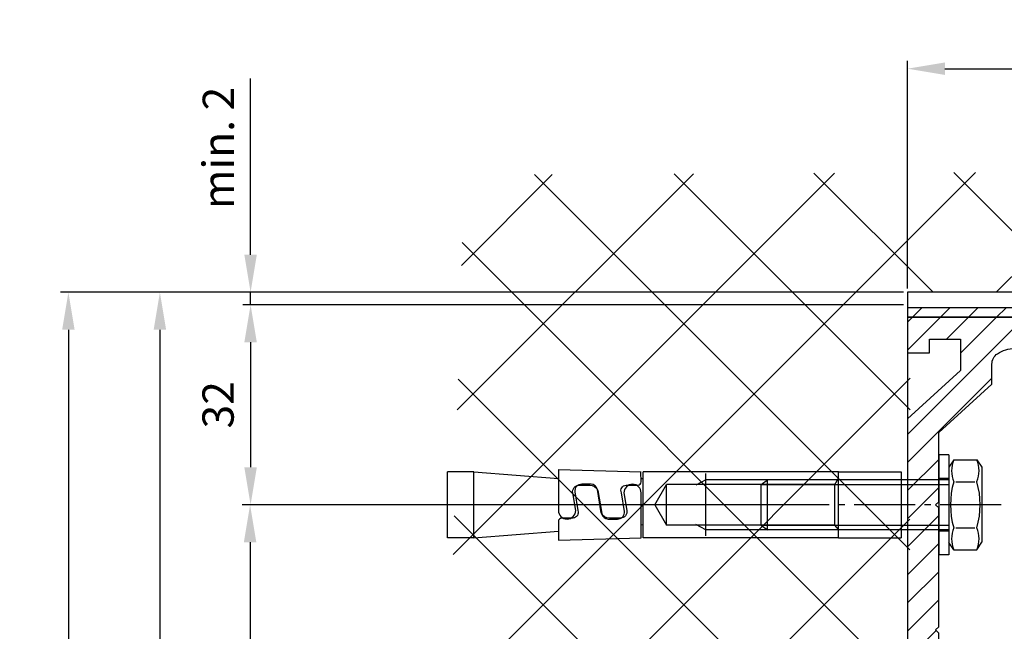
# Model space of a CAD drawing. Units: millimetres. Extents: x -3291 to 5366, y -3011 to 2525.
# Drawn here: x 4934 to 5092, y 2140 to 2238 of the extents above; entities that cross this region are included whole.
import ezdxf

# ---------------------------------------------------------------- set-up
doc = ezdxf.new("R2010")
doc.units = ezdxf.units.MM
doc.linetypes.add('AM_DIN_G_W050', pattern=[13.75, 9.75, -1.5, 1, -1.5])
for name, color, linetype in [('Building-Gebäude', 14, 'Continuous'), ('centerline-Mittellinie', 92, 'AM_DIN_G_W050'), ('dimension-Bemassung', 2, 'Continuous'), ('hatching-Schraffur', 5, 'Continuous'), ('helpline-Hilfslinie', 2, 'Continuous'), ('hiddenline-hinterliegendelinie', 6, 'Continuous'), ('outline-Körperkante', 7, 'Continuous')]:
    doc.layers.add(name, color=color, linetype=linetype)
doc.styles.add('Text_5', font='arial.ttf', dxfattribs={"height": 5})
doc.dimstyles.new('Details', dxfattribs={"dimtxt": 5, "dimasz": 6, "dimexe": 1.25, "dimexo": 0.625, "dimgap": 2, "dimtad": 1, "dimdec": 1, "dimtxsty": 'Text_5', "dimcen": 2.5, "dimadec": 0, "dimazin": 0, "dimtfac": 1, "dimtdec": 1, "dimtmove": 0, "dimatfit": 3, "dimfxl": 1, "dimarcsym": 0})

# ---------------------------------------------------------------- blocks, each defined once
blk = doc.blocks.new('SR_2301_TB_Wand_TL')
at = {"layer": 'hatching-Schraffur'}
h = blk.add_hatch(dxfattribs=at)
h.set_pattern_fill('ANSI37', color=256, scale=5, style=0)
h.set_pattern_definition([(45, (-22.017, 0), (-11.22532, 11.22532), []), (135, (-22.017, 0), (-11.22532, -11.22532), [])])
h.paths.add_polyline_path([(32.15, 2340.77), (391.38, 2342.48), (391.81, 2322), (103.54, 2322), (103.05, 2170), (27.29, 2170)])
at = {"layer": 'Building-Gebäude'}
for p, q in [((392.31, 2322), (103.05, 2322)), ((103.05, 2322), (103.05, 2170))]:
    blk.add_line(p, q, dxfattribs=at)
blk = doc.blocks.new('2302_Kämpferprofil')
at = {"layer": 'hatching-Schraffur'}
h = blk.add_hatch(dxfattribs=at)
h.set_pattern_fill('ANSI31', color=256)
h.paths.add_polyline_path([(13.5, 137.29), (13.5, 140.5, -0.251579), (14.4, 142.17, -0.147401), (17.16, 143), (51.08, 143, -0.535168), (51.36, 142.58, 0.144591), (51.12, 140.33, 0.438812), (51.49, 140.1), (53.23, 140.56), (53.23, 140.57, 0.821658), (53.16, 141.55, -0.27046), (54.55, 142.94, 0.879049), (55.55, 142.94, -0.27046), (56.94, 141.55, 0.879049), (56.94, 140.55, -0.27046), (55.55, 139.16, 0.821659), (54.57, 139.23), (54.1, 137.49, 0.438326), (54.33, 137.12, 0.144591), (56.58, 137.36, -0.535168), (57, 137.08), (57, 130.3), (60.6, 130.3), (67.5, 132), (67.5, 134), (61.4, 134), (61.4, 135), (62, 135), (62, 138.5), (69, 138.5), (69, 140.3), (65.98, 140.3, -1.352011), (65, 143.5), (75.46, 143.5, -0.382069), (78.44, 140.83), (78.56, 139.78, 0.381965), (80.55, 138), (86, 138), (86, 145), (83.7, 145), (83.7, 140.5), (81.5, 140.5), (81, 145), (81, 147), (78.5, 147), (78.5, 148), (0, 148), (0, 142.3), (3.5, 142.3), (3.5, 144.48), (8.5, 144.48), (8.5, 139.5), (0, 131.75), (0, 43), (5, 43), (5, 51.5), (4.5, 52), (5, 52.5), (5, 60.5, -0.251579), (5.9, 62.17, -0.147401), (8.66, 63), (19, 63, -0.414214), (20.5, 61.5), (20.5, 59.5), (22.25, 59.5), (22.25, 60.5), (28.75, 60.5), (28.75, 59.5), (30.5, 59.5), (30.5, 61.5, -0.414214), (32, 63), (32.5, 63, 0.414214), (34, 64.5), (34, 74.5), (32, 74.5), (32, 70.5), (32, 68.8, -0.414214), (31.7, 68.5), (26.98, 68.5, 0.6742), (24.02, 68.5), (19.3, 68.5, -0.414214), (19, 68.8), (19, 74.5), (17, 74.5), (16.41, 74.5, -0.109185), (16.28, 74.53, 0.155064), (13.88, 74.83, 0.438193), (13.65, 74.46), (14.15, 72.59, 0.746872), (15.1, 72.73, -0.266811), (16.43, 71.4, 0.876038), (16.43, 70.4, -0.266811), (15.1, 69.07, 0.876038), (14.1, 69.07, -0.266811), (12.77, 70.4, 0.746877), (12.91, 71.35), (11.04, 71.85, 0.438193), (10.67, 71.62, 0.049416), (10.6, 70.83, -0.419512), (8.8, 69), (8.66, 69, -0.147401), (5.9, 69.83, -0.251579), (5, 71.5), (5, 97.5), (4.5, 98), (5, 98.5), (5, 117.5), (4.5, 118), (5, 118.5), (5, 129.54)])
at = {"linetype": 'Continuous'}
for p, q in [((78.5, 148), (0, 148)), ((0, 148), (0, 142.3)), ((78.5, 147), (78.5, 148)), ((81, 147), (78.5, 147)), ((81, 145), (81, 147)), ((81.5, 140.5), (81, 145)), ((83.7, 145), (83.7, 140.5)), ((86, 145), (83.7, 145)), ((86, 138), (86, 145)), ((3.5, 144.48), (8.5, 144.48)), ((3.5, 142.3), (3.5, 144.48)), ((8.5, 144.48), (8.5, 139.5)), ((65, 143.5), (75.46, 143.5)), ((0, 142.3), (3.5, 142.3)), ((17.16, 143), (51.08, 143)), ((13.5, 137.29), (13.5, 140.5)), ((53.23, 140.56), (51.49, 140.1)), ((53.23, 140.56), (53.23, 140.57)), ((69, 140.3), (65.98, 140.3)), ((69, 138.5), (69, 140.3)), ((78.44, 140.83), (78.56, 139.78)), ((83.7, 140.5), (81.5, 140.5)), ((8.5, 139.5), (0, 131.75)), ((54.1, 137.49), (54.56, 139.23)), ((54.57, 139.23), (54.56, 139.23)), ((5, 129.54), (13.5, 137.29)), ((57, 137.08), (57, 130.3)), ((62, 138.5), (69, 138.5)), ((62, 135), (62, 138.5)), ((80.55, 138), (86, 138)), ((61.4, 134), (61.4, 135)), ((61.4, 135), (62, 135)), ((67.5, 134), (61.4, 134)), ((67.5, 132), (67.5, 134)), ((0, 131.75), (0, 43)), ((60.6, 130.3), (67.5, 132)), ((5, 118.5), (5, 129.54)), ((57, 130.3), (60.6, 130.3)), ((5, 118.5), (4.5, 118)), ((4.5, 118), (5, 117.5)), ((5, 98.5), (5, 117.5)), ((5, 98.5), (4.5, 98)), ((4.5, 98), (5, 97.5)), ((5, 71.5), (5, 97.5)), ((14.15, 72.59), (13.65, 74.46)), ((19, 74.5), (16.41, 74.5)), ((19, 74.5), (17, 74.5)), ((19, 74.5), (19, 68.8)), ((19, 70.5), (19, 74.5)), ((32, 68.8), (32, 74.5)), ((34, 74.5), (32, 74.5)), ((34, 74.5), (32, 74.5)), ((32, 74.5), (32, 70.5)), ((34, 64.5), (34, 74.5)), ((11.04, 71.85), (12.91, 71.35)), ((8.8, 69), (8.66, 69)), ((19.3, 68.5), (24.02, 68.5)), ((26.98, 68.5), (31.7, 68.5)), ((8.66, 63), (19, 63)), ((32, 63), (32.5, 63)), ((20.5, 59.5), (20.5, 61.5)), ((30.5, 61.5), (30.5, 59.5)), ((5, 52.5), (5, 60.5)), ((28.75, 60.5), (22.25, 60.5)), ((22.25, 60.5), (22.25, 59.5)), ((28.75, 59.5), (28.75, 60.5)), ((22.25, 59.5), (20.5, 59.5)), ((30.5, 59.5), (28.75, 59.5)), ((5, 52.5), (4.5, 52)), ((4.5, 52), (5, 51.5)), ((5, 43), (5, 51.5)), ((0, 43), (5, 43))]:
    blk.add_line(p, q, dxfattribs=at)
at = {"linetype": 'Continuous', "extrusion": (0, 0, -1)}
for centre, radius, start, end in [((-65, 141.75), 1.75, 235.9523, 90), ((-75.46, 140.5), 3, 90, 173.6598), ((-15.5, 140.5), 2, 0, 56.4427), ((-17.16, 138), 5, 56.4427, 90), ((-55.05, 141.05), 4, 349.6507, 22.5644), ((-55.05, 143), 0.5, 187.3659, 352.6341), ((-51.41, 140.39), 0.3, 255, 349.6507), ((-53.1, 141.05), 0.5, 97.3659, 255), ((-57, 141.05), 0.5, 277.3659, 82.6341), ((-55.05, 139.1), 0.5, 15, 172.6341), ((-54.39, 137.41), 0.3, 280.3493, 15), ((-55.05, 141.05), 4, 247.4356, 280.3493), ((-13.94, 74.54), 0.3, 345, 79.6507), ((-14.6, 70.9), 4, 79.6507, 114.9092), ((-14.6, 72.8), 0.5, 187.5608, 334.5813), ((-7, 71.5), 2, 303.5573, 0), ((-14.6, 70.9), 4, 359.0121, 10.3493), ((-10.96, 71.56), 0.3, 10.3493, 105), ((-12.7, 70.9), 0.5, 115.4187, 262.4392), ((-16.5, 70.9), 0.5, 277.5608, 82.4392), ((-8.66, 74), 5, 270, 303.5573), ((-14.6, 69), 0.5, 7.5608, 172.4392), ((-25.5, 67.9), 1.6, 22.0243, 157.9757), ((-8.66, 58), 5, 56.4427, 90), ((-7, 60.5), 2, 0, 56.4427)]:
    blk.add_arc(centre, radius, start, end, dxfattribs=at)
at = {"linetype": 'Continuous'}
for centre, radius, start, end in [((51.08, 142.7), 0.3, 337.4356, 90), ((55.05, 141.05), 1.95, 104.7318, 165.2682), ((55.05, 141.05), 1.95, 14.7318, 75.2682), ((55.05, 141.05), 1.95, 284.7318, 345.2682), ((80.55, 140), 2, 186.3402, 270), ((56.7, 137.08), 0.3, 0, 112.5644), ((16.41, 74.8), 0.3, 245.0908, 270), ((14.6, 70.9), 1.9, 15.1217, 74.8783), ((8.8, 70.8), 1.8, 270, 0.9879), ((14.6, 70.9), 1.9, 195.1217, 254.8783), ((14.6, 70.9), 1.9, 285.1217, 344.8783), ((19.3, 68.8), 0.3, 180, 270), ((31.7, 68.8), 0.3, 270, 0), ((19, 61.5), 1.5, 0, 90), ((32, 61.5), 1.5, 90, 180), ((32.5, 64.5), 1.5, 270, 0)]:
    blk.add_arc(centre, radius, start, end, dxfattribs=at)
blk = doc.blocks.new('2302_Antriebsabverschalung_Abdeckung_oben')
at = {"layer": 'hatching-Schraffur'}
h = blk.add_hatch(dxfattribs=at)
h.set_pattern_fill('ANSI31', color=256)
h.paths.add_polyline_path([(0, 0), (154, 0), (154, 1.5), (0, 1.5)])
blk.add_lwpolyline([(0, 0), (154, 0), (154, 1.5), (0, 1.5)], close=True)
blk = doc.blocks.new('T3_390_701_2302_Antriebsquerschnitt_zum_LR32THERM')
blk.add_blockref('2302_Antriebsabverschalung_Abdeckung_oben', (0, 148.02))
at = {"layer": 'centerline-Mittellinie', "linetype": 'Continuous'}
blk.add_blockref('2302_Kämpferprofil', (0, 0.02), dxfattribs=at)
at = {"layer": 'outline-Körperkante', "linetype": 'Continuous'}
blk.add_blockref('2302_Kämpferprofil', (0, 0.02), dxfattribs=at)
blk = doc.blocks.new('Schraube M8')
at = {"layer": 'centerline-Mittellinie'}
blk.add_line((196.88, 173.46), (196.88, 131.64), dxfattribs=at)
at = {"layer": 'hiddenline-hinterliegendelinie'}
for p, q in [((189.67, 169.59), (190.86, 170.39)), ((190.86, 170.39), (202.86, 170.39)), ((204.05, 169.59), (202.86, 170.39)), ((189.69, 165.89), (189.67, 169.59)), ((193.2, 166.21), (193.2, 169.25)), ((200.57, 166.21), (200.54, 169.27)), ((204.07, 165.89), (204.06, 169.59)), ((189.69, 165.89), (190.88, 165.09)), ((204.07, 165.89), (202.88, 165.09)), ((190.88, 165.09), (202.88, 165.09)), ((192.88, 165.09), (192.88, 136.09)), ((193.62, 135.09), (193.62, 165.09)), ((200.15, 135.09), (200.15, 165.09)), ((200.88, 165.09), (200.88, 136.09)), ((200.88, 136.09), (192.88, 136.09)), ((193.62, 135.09), (192.88, 136.09)), ((200.15, 135.09), (200.88, 136.09)), ((200.15, 135.09), (193.62, 135.09))]:
    blk.add_line(p, q, dxfattribs=at)
for centre, radius, start, end in [((196.86, 156.72), 13.39, 74.0336, 105.9664), ((191.42, 165.19), 4.74, 68.2656, 111.7344), ((202.3, 165.19), 4.74, 68.2656, 111.7344), ((191.45, 170.29), 4.74, 248.2656, 291.7344), ((196.88, 178.76), 13.39, 254.0336, 285.9664), ((202.32, 170.29), 4.74, 248.2656, 291.7344)]:
    blk.add_arc(centre, radius, start, end, dxfattribs=at)
blk = doc.blocks.new('Schraube_M8_mit_Dübel')
at = {"layer": 'hiddenline-hinterliegendelinie'}
for p, q in [((252.21, 156.59), (252.21, 140.59)), ((253.81, 156.59), (252.21, 156.59)), ((253.81, 156.59), (253.81, 140.59)), ((173.71, 143.34), (173.71, 153.84)), ((214.97, 143.61), (214.97, 153.61)), ((235.58, 151.75), (236.21, 152.84)), ((236.21, 153.84), (246.21, 153.84)), ((246.21, 153.84), (246.21, 143.34)), ((253.81, 152.79), (252.21, 152.79)), ((206.83, 148.59), (208.72, 151.86)), ((235.58, 151.86), (208.72, 151.86)), ((208.72, 145.33), (208.72, 151.86)), ((214.97, 152.59), (213.41, 151.75)), ((236.07, 152.59), (214.97, 152.59)), ((235.58, 151.86), (235.58, 145.33)), ((206.83, 148.59), (208.72, 145.33)), ((235.58, 145.33), (208.72, 145.33)), ((214.97, 144.59), (213.41, 145.44)), ((235.58, 145.33), (236.21, 144.59)), ((236.07, 144.59), (214.97, 144.59)), ((236.21, 143.34), (246.21, 143.34)), ((253.81, 144.39), (252.21, 144.39)), ((253.81, 140.59), (252.21, 140.59))]:
    blk.add_line(p, q, dxfattribs=at)
for points in [[(191.42, 154.26), (191.42, 147.7, 1)], [(191.42, 147.7, 1), (194.18, 147.7), (193.71, 150.51, -0.467282), (194.73, 151.74), (196.43, 151.74, -0.311752), (197.72, 150.88), (198.35, 147.18, 0.363065), (199.38, 146.32), (200.85, 146.32, 0.445985), (201.99, 147.55), (201.49, 150.51, -0.519364), (202.24, 151.74), (204.13, 151.74, 0.414214), (204.65, 152.26), (204.62, 153.84)]]:
    blk.add_lwpolyline(points, format="xyb", dxfattribs=at)
for points in [[(191.42, 154.26), (204.65, 153.84)], [(177.88, 153.84), (173.71, 153.84)], [(177.88, 143.34), (177.88, 153.84)], [(177.88, 153.84), (191.42, 152.8)], [(204.65, 152.8), (204.96, 152.78)], [(236.21, 153.84), (204.96, 153.84)], [(204.96, 143.34), (204.96, 153.84)], [(236.21, 143.34), (236.21, 153.84)], [(204.65, 145.4), (204.96, 145.42)], [(177.88, 143.34), (173.71, 143.34)], [(177.88, 143.34), (191.42, 144.38)], [(236.21, 143.34), (204.96, 143.34)]]:
    blk.add_lwpolyline(points, dxfattribs=at)
blk.add_lwpolyline([(204.65, 150.51, 1), (201.9, 150.51), (202.37, 147.69, -0.467282), (201.34, 146.47), (199.58, 146.47, -0.311752), (198.28, 147.32), (197.65, 151.03, 0.363065), (196.63, 151.88), (195.16, 151.88, 0.445985), (194.02, 150.66), (194.51, 147.69, -0.519364), (193.76, 146.47), (191.94, 146.47, 0.414214), (191.42, 145.95), (191.42, 142.92), (204.65, 143.34)], format="xyb", close=True, dxfattribs=at)
at = {"layer": 'outline-Körperkante', "rotation": 270}
blk.add_blockref('Schraube M8', (88.73, 345.47), dxfattribs=at)
blk = doc.blocks.new('SR_WD2301_LR32_THERM_EB_MF_Sturz')
blk.add_blockref('Schraube_M8_mit_Dübel', (-123.69, 2139.43, -25))
at = {"layer": 'helpline-Hilfslinie'}
blk.add_blockref('SR_2301_TB_Wand_TL', (20.48, 0, -25), dxfattribs=at)
at = {"layer": 'outline-Körperkante'}
blk.add_blockref('T3_390_701_2302_Antriebsquerschnitt_zum_LR32THERM', (123.53, 2170, -25), dxfattribs=at)
blk = doc.blocks.new('*D68')
at = {"layer": 'Defpoints', "color": 0, "transparency": 16777216}
for p in [(5242.38, 2229.75), (5076.38, 2194), (5242.38, 2185.52)]:
    blk.add_point(p, dxfattribs=at)
at = {"layer": 'dimension-Bemassung', "color": 0, "lineweight": -2, "transparency": 16777216}
for p, q in [((5076.38, 2194.62), (5076.38, 2231)), ((5242.38, 2186.15), (5242.38, 2231)), ((5082.38, 2229.75), (5236.38, 2229.75))]:
    blk.add_line(p, q, dxfattribs=at)
at = {"layer": 'dimension-Bemassung', "color": 0, "transparency": 16777216}
for points in [[(5082.38, 2230.75), (5082.38, 2228.75), (5076.38, 2229.75)], [(5236.38, 2230.75), (5236.38, 2228.75), (5242.38, 2229.75)]]:
    blk.add_solid(points, dxfattribs=at)
at = {"layer": 'dimension-Bemassung', "color": 0, "transparency": 16777216, "insert": (5158.62, 2234.31), "char_height": 5, "attachment_point": 5, "style": 'Text_5'}
blk.add_mtext('166', dxfattribs=at)
blk = doc.blocks.new('*D69')
at = {"layer": 'Defpoints', "color": 0, "transparency": 16777216}
for p in [(5076.38, 2194), (4971.37, 2192), (5076.38, 2192)]:
    blk.add_point(p, dxfattribs=at)
at = {"layer": 'dimension-Bemassung', "color": 0, "lineweight": -2, "transparency": 16777216}
for p, q in [((4971.37, 2200), (4971.37, 2228.19)), ((5075.75, 2194), (4970.12, 2194)), ((4971.37, 2192), (4971.37, 2194)), ((5075.75, 2192), (4970.12, 2192)), ((4971.37, 2186), (4971.37, 2180))]:
    blk.add_line(p, q, dxfattribs=at)
at = {"layer": 'dimension-Bemassung', "color": 0, "transparency": 16777216}
for points in [[(4970.37, 2200), (4972.37, 2200), (4971.37, 2194)], [(4970.37, 2186), (4972.37, 2186), (4971.37, 2192)]]:
    blk.add_solid(points, dxfattribs=at)
at = {"layer": 'dimension-Bemassung', "color": 0, "transparency": 16777216, "insert": (4966.86, 2217.09), "char_height": 5, "attachment_point": 5, "rotation": 90, "style": 'Text_5'}
blk.add_mtext('min. 2', dxfattribs=at)
blk = doc.blocks.new('*D76')
at = {"layer": 'Defpoints', "color": 0, "transparency": 16777216}
for p in [(5076.38, 2192), (4971.37, 2160.02), (5055.53, 2160.02)]:
    blk.add_point(p, dxfattribs=at)
at = {"layer": 'dimension-Bemassung', "color": 0, "lineweight": -2, "transparency": 16777216}
for p, q in [((5075.75, 2192), (4970.12, 2192)), ((4971.37, 2186), (4971.37, 2166.02)), ((5054.91, 2160.02), (4970.12, 2160.02))]:
    blk.add_line(p, q, dxfattribs=at)
at = {"layer": 'dimension-Bemassung', "color": 0, "transparency": 16777216}
for points in [[(4970.37, 2186), (4972.37, 2186), (4971.37, 2192)], [(4970.37, 2166.02), (4972.37, 2166.02), (4971.37, 2160.02)]]:
    blk.add_solid(points, dxfattribs=at)
at = {"layer": 'dimension-Bemassung', "color": 0, "transparency": 16777216, "insert": (4966.82, 2176.01), "char_height": 5, "attachment_point": 5, "rotation": 90, "style": 'Text_5'}
blk.add_mtext('32', dxfattribs=at)
blk = doc.blocks.new('*D77')
at = {"layer": 'Defpoints', "color": 0, "transparency": 16777216}
for p in [(5055.53, 2160.02), (4971.29, 2094.02), (5055.53, 2094.02)]:
    blk.add_point(p, dxfattribs=at)
at = {"layer": 'dimension-Bemassung', "color": 0, "lineweight": -2, "transparency": 16777216}
for p, q in [((5054.91, 2160.02), (4970.04, 2160.02)), ((4971.29, 2154.02), (4971.29, 2100.02)), ((5054.91, 2094.02), (4970.04, 2094.02))]:
    blk.add_line(p, q, dxfattribs=at)
at = {"layer": 'dimension-Bemassung', "color": 0, "transparency": 16777216}
for points in [[(4970.29, 2154.02), (4972.29, 2154.02), (4971.29, 2160.02)], [(4970.29, 2100.02), (4972.29, 2100.02), (4971.29, 2094.02)]]:
    blk.add_solid(points, dxfattribs=at)
at = {"layer": 'dimension-Bemassung', "color": 0, "transparency": 16777216, "insert": (4966.74, 2127.02), "char_height": 5, "attachment_point": 5, "rotation": 90, "style": 'Text_5'}
blk.add_mtext('66', dxfattribs=at)
blk = doc.blocks.new('*D78')
at = {"layer": 'Defpoints', "color": 0, "transparency": 16777216}
for p in [(5076.38, 2194), (4956.87, 2042), (5000.62, 2042)]:
    blk.add_point(p, dxfattribs=at)
at = {"layer": 'dimension-Bemassung', "color": 0, "lineweight": -2, "transparency": 16777216}
for p, q in [((5075.75, 2194), (4955.62, 2194)), ((4956.87, 2188), (4956.87, 2048)), ((4999.99, 2042), (4955.62, 2042))]:
    blk.add_line(p, q, dxfattribs=at)
at = {"layer": 'dimension-Bemassung', "color": 0, "transparency": 16777216}
for points in [[(4955.87, 2188), (4957.87, 2188), (4956.87, 2194)], [(4955.87, 2048), (4957.87, 2048), (4956.87, 2042)]]:
    blk.add_solid(points, dxfattribs=at)
at = {"layer": 'dimension-Bemassung', "color": 0, "transparency": 16777216, "insert": (4952.32, 2118), "char_height": 5, "attachment_point": 5, "rotation": 90, "style": 'Text_5'}
blk.add_mtext('152', dxfattribs=at)
blk = doc.blocks.new('*D73')
at = {"layer": 'Defpoints', "color": 0, "transparency": 16777216}
for p in [(5076.38, 2194), (4942.24, -53), (5034.38, -53)]:
    blk.add_point(p, dxfattribs=at)
at = {"layer": 'dimension-Bemassung', "color": 0, "lineweight": -2, "transparency": 16777216}
for p, q in [((5075.75, 2194), (4940.99, 2194)), ((4942.24, 2188), (4942.24, -47)), ((5033.76, -53), (4940.99, -53))]:
    blk.add_line(p, q, dxfattribs=at)
at = {"layer": 'dimension-Bemassung', "color": 0, "transparency": 16777216}
for points in [[(4941.24, 2188), (4943.24, 2188), (4942.24, 2194)], [(4941.24, -47), (4943.24, -47), (4942.24, -53)]]:
    blk.add_solid(points, dxfattribs=at)
at = {"layer": 'dimension-Bemassung', "color": 0, "transparency": 16777216, "insert": (4937.74, 1982.92), "char_height": 5, "attachment_point": 5, "rotation": 90, "style": 'Text_5'}
blk.add_mtext('EH', dxfattribs=at)

msp = doc.modelspace()

# ---------------------------------------------------------------- block references
at = {"layer": 'outline-Körperkante'}
msp.add_blockref('SR_WD2301_LR32_THERM_EB_MF_Sturz', (4952.851, -128.004, 25), dxfattribs=at)

# ---------------------------------------------------------------- dimensions: what is measured, and where the dimension line sits
at = {"layer": 'dimension-Bemassung'}
dim = msp.add_linear_dim(base=(5242.377, 2229.754), p1=(5076.377, 2193.997), p2=(5242.377, 2185.52), dimstyle='Details', dxfattribs=at)
dim.commit()
dim.dimension.update_dxf_attribs({"geometry": '*D68', "text_midpoint": (5158.623, 2229.754), "dimtype": 160})
for base, p2, text, picture, middle in [((4971.373, 2191.997), (5076.377, 2191.997), 'min. 2', '*D69', (4971.373, 2217.094)), ((4942.239, -53.003), (5034.384, -53.003), 'EH', '*D73', (4942.239, 1982.92))]:
    dim = msp.add_linear_dim(base=base, p1=(5076.377, 2193.997), p2=p2, angle=90, text=text, dimstyle='Details', dxfattribs=at)
    dim.commit()
    dim.dimension.update_dxf_attribs({"geometry": picture, "text_midpoint": middle, "dimtype": 160})
dim = msp.add_linear_dim(base=(4956.87, 2041.997), p1=(5076.377, 2193.997), p2=(5000.62, 2041.997), angle=90, dimstyle='Details', override={"dimdec": 0}, dxfattribs=at)
dim.commit()
dim.dimension.update_dxf_attribs({"geometry": '*D78', "text_midpoint": (4952.317, 2117.997)})
for base, p1, p2, picture, middle in [((4971.373, 2160.02), (5076.377, 2191.997), (5055.532, 2160.02), '*D76', (4971.373, 2176.009)), ((4971.29, 2094.02), (5055.532, 2160.02), (5055.532, 2094.02), '*D77', (4971.29, 2127.02))]:
    dim = msp.add_linear_dim(base=base, p1=p1, p2=p2, angle=90, dimstyle='Details', dxfattribs=at)
    dim.commit()
    dim.dimension.update_dxf_attribs({"geometry": picture, "text_midpoint": middle, "dimtype": 160})

doc.saveas('drawing.dxf')
